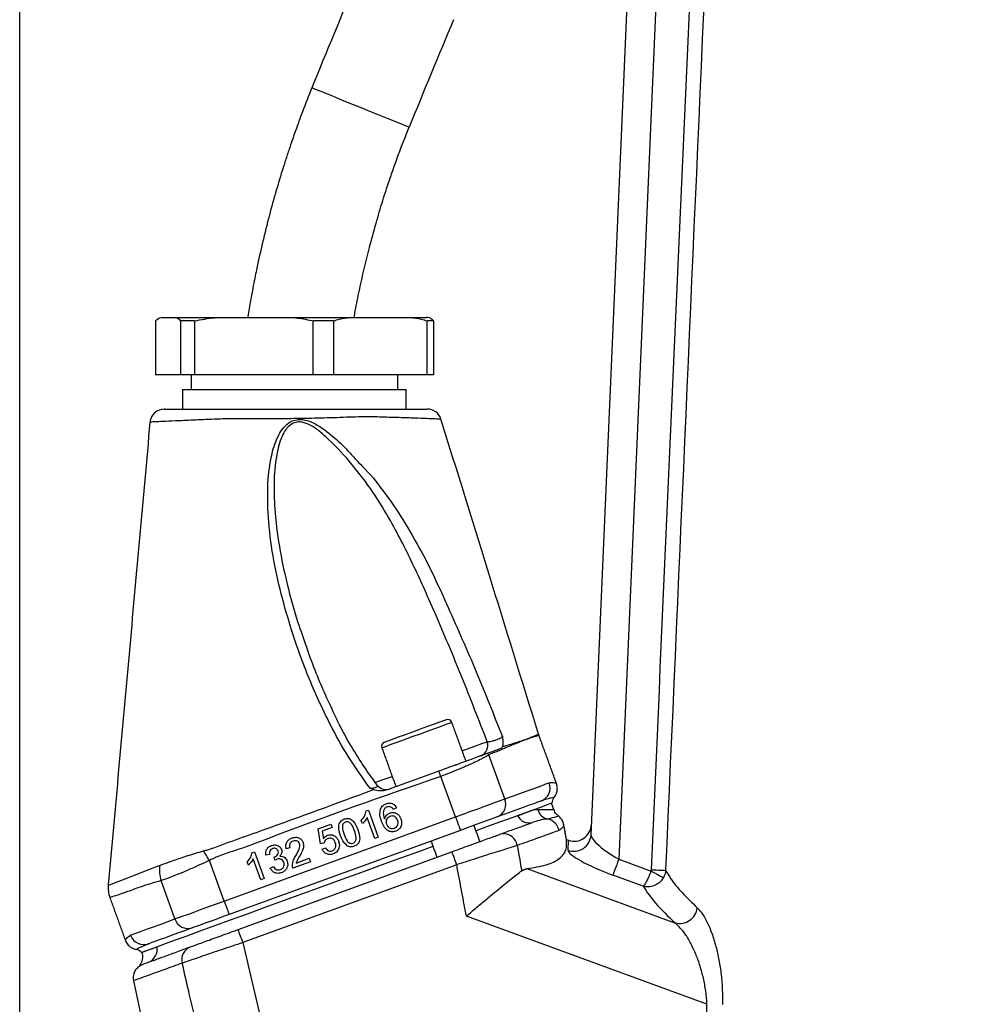
# Model space of a CAD drawing. Extents: x 0 to 11300, y 0 to 7425.
# Drawn here: x 7976 to 8142, y 2796 to 2967 of the extents above; entities that cross this region are included whole.
import ezdxf

# ---------------------------------------------------------------- set-up
doc = ezdxf.new("R2010")
doc.units = 0
doc.header["$LTSCALE"] = 5
doc.layers.get('0').update_dxf_attribs({"linetype": 'CONTINUOUS'})
doc.layers.get('DEFPOINTS').update_dxf_attribs({"linetype": 'CONTINUOUS'})
doc.styles.add('ISO', font='GENISO.SHX')
doc.dimstyles.new('GEN-ISO', dxfattribs={"dimtxt": 50, "dimasz": 50, "dimexe": 40, "dimexo": 1, "dimgap": 30, "dimtad": 0, "dimtih": 1, "dimtoh": 1, "dimdec": 1, "dimtxsty": 'ISO', "dimcen": 2, "dimclrd": 256, "dimclre": 256, "dimclrt": 2, "dimazin": 3, "dimtp": 0.1, "dimtm": 0.1, "dimtfac": 0.05, "dimtdec": 1, "dimtix": 1, "dimtmove": 0, "dimatfit": 3, "dimtolj": 1})

# ---------------------------------------------------------------- blocks, each defined once
blk = doc.blocks.new('*D71')
at = {"color": 3}
for p, q in [((7976.33, 2653.99), (7976.33, 3663.66)), ((8206.33, 3293.43), (8206.33, 3663.66)), ((8171.33, 3638.66), (8011.33, 3638.66))]:
    blk.add_line(p, q, dxfattribs=at)
for points in [[(8011.33, 3644.49), (8011.33, 3632.83), (7976.33, 3638.66)], [(8171.33, 3632.83), (8171.33, 3644.49), (8206.33, 3638.66)]]:
    blk.add_solid(points, dxfattribs=at)
at = {"layer": 'DEFPOINTS', "color": 0}
for p in [(7976.33, 3638.66), (8206.33, 3292.43), (7976.33, 2652.99)]:
    blk.add_point(p, dxfattribs=at)
at = {"color": 2, "insert": (8091.33, 3693.66), "char_height": 50, "attachment_point": 5, "style": 'ISO'}
blk.add_mtext('\\A1;9.1', dxfattribs=at)

msp = doc.modelspace()

# ---------------------------------------------------------------- linework, layer by layer
at = {"color": 7, "linetype": 'CONTINUOUS'}
for p, q in [((8075.96, 2825.13), (8088.23, 3106.1)), ((8093.23, 3105.99), (8080.78, 2820.92)), ((8000.01, 2914.79), (8000.01, 2905.42)), ((8001.25, 2915.42), (8003.19, 2915.42)), ((8003.19, 2915.42), (8012.66, 2915.42)), ((8006.84, 2914.79), (8004.43, 2914.79)), ((8004.43, 2905.42), (8004.43, 2914.79)), ((8006.84, 2914.79), (8006.84, 2905.42)), ((8012.66, 2915.42), (8021.71, 2915.42)), ((8021.71, 2915.42), (8035.66, 2915.42)), ((8031.08, 2914.79), (8027.53, 2914.79)), ((8027.53, 2905.42), (8027.53, 2914.79)), ((8031.08, 2914.79), (8031.08, 2905.42)), ((8035.66, 2915.42), (8042.78, 2915.42)), ((8042.78, 2915.42), (8047.25, 2915.42)), ((8048.49, 2914.79), (8047.36, 2914.79)), ((8047.36, 2905.42), (8047.36, 2914.79)), ((8048.49, 2914.79), (8048.49, 2905.42)), ((8004.43, 2905.42), (8000.01, 2905.42)), ((8006.84, 2905.42), (8004.43, 2905.42)), ((8027.53, 2905.42), (8006.84, 2905.42)), ((8031.08, 2905.42), (8027.53, 2905.42)), ((8047.36, 2905.42), (8031.08, 2905.42)), ((8048.49, 2905.42), (8047.36, 2905.42)), ((8004.75, 2902.82), (8043.75, 2902.82)), ((8060.91, 2831.42), (8058.11, 2839.1)), ((8052.33, 2828.3), (8049.76, 2835.35)), ((8036.76, 2829.33), (8037.15, 2829.47)), ((8037.15, 2829.47), (8038.86, 2824.77)), ((8042.04, 2829.89), (8041.46, 2829.61)), ((8011.99, 2813.62), (8052.33, 2828.3)), ((8028.38, 2826.21), (8030.6, 2827.02)), ((8030.6, 2827.02), (8030.82, 2826.42)), ((8036.09, 2827.12), (8035.89, 2827.68)), ((8038.26, 2824.55), (8036.92, 2828.21)), ((8053.19, 2825.95), (8012.85, 2811.27)), ((8028.77, 2823.62), (8028.38, 2826.21)), ((8030.82, 2826.42), (8029.09, 2825.78)), ((8029.09, 2825.78), (8029.29, 2824.48)), ((8029.4, 2823.78), (8028.77, 2823.62)), ((8038.86, 2824.77), (8038.26, 2824.55)), ((8071.68, 2824.37), (8072.03, 2824.24)), ((8071.95, 2822.49), (8072.03, 2824.24)), ((8014.4, 2808.64), (8051.68, 2822.21)), ((8016.88, 2822.09), (8017.27, 2822.23)), ((8017.27, 2822.23), (8018.98, 2817.53)), ((8019.9, 2821.76), (8019.28, 2821.6)), ((8023.44, 2822.91), (8022.81, 2822.75)), ((8029.06, 2822.64), (8029.64, 2822.92)), ((8011.99, 2813.62), (8009.41, 2820.71)), ((8052.54, 2819.95), (8015.26, 2806.38)), ((8016.21, 2819.89), (8016.01, 2820.44)), ((8018.38, 2817.32), (8017.05, 2820.98)), ((8020.81, 2820.73), (8020.68, 2821.29)), ((8027.05, 2820.47), (8023.98, 2819.35)), ((8024.53, 2820.24), (8026.83, 2821.07)), ((8026.83, 2821.07), (8027.05, 2820.47)), ((8080.78, 2820.92), (8086.43, 2818.86)), ((8020.03, 2819.35), (8020.61, 2819.63)), ((8064.76, 2819.28), (8090.66, 2809.79)), ((8085.05, 2816.22), (8079.77, 2818.14)), ((8003.41, 2810.49), (8000.98, 2817.18)), ((8018.98, 2817.53), (8018.38, 2817.32)), ((8096.17, 2795.61), (8054.22, 2810.98))]:
    msp.add_line(p, q, dxfattribs=at)
for points in [[(8044.23, 2948.57), (8044.23, 2948.57), (8044.07, 2948.64), (8043.59, 2948.84), (8042.8, 2949.15), (8041.75, 2949.58), (8040.46, 2950.1), (8039, 2950.69), (8037.41, 2951.34), (8035.75, 2952.01), (8034.1, 2952.68), (8032.51, 2953.32), (8031.04, 2953.92), (8029.76, 2954.44), (8028.7, 2954.86), (8027.92, 2955.18), (8027.43, 2955.38), (8027.27, 2955.44)], [(8051.69, 2844.77), (8051.67, 2844.77), (8051.39, 2844.66), (8050.8, 2844.45), (8049.92, 2844.13), (8048.81, 2843.73), (8047.53, 2843.26), (8046.14, 2842.75), (8044.73, 2842.24), (8043.35, 2841.74), (8042.1, 2841.28), (8041.04, 2840.9), (8040.22, 2840.6), (8039.69, 2840.41), (8039.48, 2840.33), (8039.48, 2840.33)], [(8039.96, 2841.35), (8040.11, 2841.41), (8040.58, 2841.58), (8041.36, 2841.86), (8042.38, 2842.24), (8043.59, 2842.68), (8044.9, 2843.15), (8046.25, 2843.64), (8047.53, 2844.11), (8048.67, 2844.53), (8049.6, 2844.86), (8050.27, 2845.11), (8050.62, 2845.23), (8050.67, 2845.25)], [(8053.5, 2839.82), (8054.23, 2840.09), (8055.71, 2840.63), (8056.93, 2841.07), (8057.86, 2841.41)], [(8052.3, 2837.27), (8052.42, 2837.36), (8052.56, 2837.43)], [(8038.22, 2834.26), (8038.24, 2834.27), (8039.55, 2834.75), (8041.11, 2835.31), (8041.28, 2835.38)], [(8049.76, 2835.35), (8049.72, 2835.47), (8049.68, 2835.59), (8049.64, 2835.71), (8049.6, 2835.82), (8049.56, 2835.94), (8049.51, 2836.06), (8049.47, 2836.17), (8049.43, 2836.29)], [(8060.91, 2831.42), (8062.27, 2831.92), (8063.53, 2832.37), (8064.67, 2832.79), (8065.7, 2833.16), (8066.61, 2833.5), (8067.41, 2833.79), (8068.09, 2834.04), (8068.66, 2834.24)], [(8052.33, 2828.3), (8053.68, 2828.79), (8055, 2829.27), (8056.26, 2829.73), (8057.44, 2830.16), (8058.52, 2830.55), (8059.47, 2830.9), (8060.27, 2831.19), (8060.91, 2831.42)], [(8069.15, 2830.69), (8069.11, 2830.68), (8068.77, 2830.56), (8068.11, 2830.32), (8067.12, 2829.96), (8065.81, 2829.48), (8064.21, 2828.9), (8062.31, 2828.21), (8060.15, 2827.42), (8057.73, 2826.54), (8055.91, 2825.88)], [(8067.19, 2831.05), (8066.64, 2830.85), (8065.97, 2830.6), (8065.19, 2830.32), (8064.3, 2829.99), (8063.29, 2829.63), (8062.18, 2829.22), (8060.95, 2828.78), (8059.62, 2828.29)], [(8052.33, 2828.3), (8052.5, 2827.84), (8052.66, 2827.4), (8052.81, 2826.99), (8052.94, 2826.64), (8053.04, 2826.35), (8053.12, 2826.13), (8053.17, 2826), (8053.19, 2825.95)], [(8059.62, 2828.29), (8059.14, 2828.12), (8058.54, 2827.9), (8057.83, 2827.64), (8057.02, 2827.35), (8056.13, 2827.02), (8055.19, 2826.68), (8054.2, 2826.32), (8053.19, 2825.95)], [(8048.39, 2823.14), (8046.05, 2822.29), (8042.76, 2821.09), (8039.38, 2819.86), (8035.95, 2818.61), (8032.49, 2817.35), (8029.04, 2816.1), (8025.64, 2814.86), (8022.3, 2813.64), (8019.07, 2812.47), (8015.97, 2811.34), (8013.03, 2810.27), (8010.28, 2809.27), (8007.75, 2808.35), (8005.45, 2807.51), (8003.42, 2806.77), (8001.67, 2806.13), (8000.21, 2805.6), (7999.06, 2805.19), (7998.24, 2804.89), (7997.74, 2804.7), (7997.57, 2804.64)], [(8009.41, 2820.71), (8009.28, 2820.92), (8009.15, 2821.13), (8009.02, 2821.35), (8008.89, 2821.56), (8008.76, 2821.77), (8008.63, 2821.97), (8008.51, 2822.18), (8008.39, 2822.37)], [(8080.78, 2820.92), (8080.6, 2820.43), (8080.43, 2819.95), (8080.27, 2819.51), (8080.12, 2819.1), (8080, 2818.76), (8079.89, 2818.48), (8079.82, 2818.27), (8079.77, 2818.14)], [(7991.86, 2816.41), (7991.87, 2816.41), (7992.57, 2816.69), (7993.94, 2817.22), (7996.05, 2818.03), (7998.84, 2819.1), (8000.67, 2819.8), (8000.67, 2819.8), (8000.67, 2819.8)], [(8086.43, 2818.86), (8086.8, 2818.66), (8087.16, 2818.47), (8087.5, 2818.29), (8087.81, 2818.13), (8088.08, 2817.98), (8088.3, 2817.86), (8088.47, 2817.77), (8088.58, 2817.71)], [(8086.49, 2819.08), (8086.94, 2819.06), (8087.36, 2819.04), (8087.77, 2819.02), (8088.13, 2819), (8088.44, 2818.99), (8088.68, 2818.98), (8088.86, 2818.97), (8088.96, 2818.97)], [(8003.41, 2810.49), (8004.05, 2810.73), (8004.85, 2811.02), (8005.8, 2811.36), (8006.88, 2811.76), (8008.06, 2812.19), (8009.33, 2812.65), (8010.64, 2813.13), (8011.99, 2813.62)], [(8011.99, 2813.62), (8012.16, 2813.16), (8012.32, 2812.72), (8012.47, 2812.31), (8012.6, 2811.96), (8012.7, 2811.66), (8012.78, 2811.45), (8012.83, 2811.31), (8012.85, 2811.27)], [(8012.85, 2811.27), (8011.84, 2810.9), (8010.85, 2810.54), (8009.9, 2810.19), (8009.01, 2809.87), (8008.2, 2809.58), (8007.49, 2809.32), (8006.89, 2809.1), (8006.41, 2808.93)], [(7995.66, 2807.67), (7996.23, 2807.88), (7996.91, 2808.13), (7997.71, 2808.42), (7998.63, 2808.75), (7999.65, 2809.13), (8000.8, 2809.54), (8002.05, 2810), (8003.41, 2810.49)], [(8006.41, 2808.93), (8005.08, 2808.44), (8003.86, 2808), (8002.74, 2807.59), (8001.74, 2807.22), (8000.84, 2806.9), (8000.06, 2806.61), (7999.39, 2806.37), (7998.84, 2806.17)]]:
    msp.add_lwpolyline(points, dxfattribs=at)
for centre, radius, start, end in [((9368.2, 2412.42), 1446.7, 157.13947, 157.95397), ((9368.2, 2412.42), 1428.4, 157.13947, 157.95397), ((8001.54, 2896.92), 2.5, 89.9998, 174.3963), ((8047.41, 2896.92), 2.5, 17.6892, 90.0009), ((8050.94, 2844.5), 0.8, 20, 110), ((8071.58, 2844.22), 5, 197.2252, 199.985), ((8040.23, 2840.6), 0.8, 110, 200), ((8056.05, 2840.74), 1.92, 292.277, 20.305), ((8053.24, 2836.88), 5.36, 24.5717, 28.0658), ((8040.27, 2835.08), 2, 217.7951, 289.9992), ((8066.33, 2833.38), 2.49, 290.3109, 20.3077), ((8058.69, 2830.5), 2.4, 292.7255, 22.4878), ((8070.65, 2830.71), 1.5, 141.0261, 180.5288), ((8065.16, 2829.47), 2.22, 205.5294, 285.6399), ((8068.96, 2830.22), 2.37, 195.8897, 256.3919), ((8067.9, 2825.46), 2.51, 10.6289, 78.5872), ((8060.69, 2822.9), 2.44, 9.6838, 107.0234), ((8072.97, 2825.3), 2.99, 250.0319, 356.8249), ((8005.28, 2803.38), 50.08, 19.3233, 22.0905), ((8006.11, 2818.95), 5.42, 170.5326, 199.0006), ((7996.75, 2815.93), 5, 174.5075, 200.1513), ((8091.37, 2812.86), 3.15, 256.9139, 352.3544), ((8005.7, 2811.22), 2.4, 197.5121, 287.2745), ((7968.01, 2789.81), 50.07, 19.3232, 22.0906), ((7998, 2808.51), 2.49, 199.6928, 289.6891), ((7996.41, 2803.69), 1.5, 39.4712, 79.0535), ((7997.95, 2805.17), 2.37, 291.7309, 11.1163), ((8006.96, 2803.41), 2.37, 112.177, 195.1966), ((7998.63, 2800.24), 2.5, 131.3149, 191.6857)]:
    msp.add_arc(centre, radius, start, end, dxfattribs=at)
for centre, major_axis, ratio, start_param, end_param in [((8073.04, 2827.11), (-0.13, -3.05), 0.983335, 5.982539, 7.853982), ((8080.85, 2822.39), (4.84, -2.9), 0.232325, 3.266786, 4.837583), ((8079.84, 2819.62), (7.87, -2.95), 0.167681, 3.1961, 4.766896), ((8207.28, 2774.92), (123.18, -46.27), 0.165058, 3.341754, 3.536729)]:
    msp.add_ellipse(centre, major_axis=major_axis, ratio=ratio, start_param=start_param, end_param=end_param, dxfattribs=at)
for points, knots in [([(8086.49, 2819.08), (8090.17, 2902.42), (8093.93, 2987.45), (8097.69, 3072.49), (8097.76, 3074.18)], [0, 0, 0, 0, 0.980076, 1, 1, 1, 1]), ([(8100.16, 3072.54), (8100.1, 3071.19), (8099.75, 3063.18), (8098.21, 3028.53), (8094.54, 2945.36), (8091.16, 2868.84), (8088.96, 2818.97)], [0, 0, 0, 0, 0.015956, 0.094753, 0.409938, 1, 1, 1, 1]), ([(8027.27, 2955.44), (8026.72, 2954.05), (8025.73, 2951.57), (8024.52, 2948.26), (8023.63, 2945.68), (8022.91, 2943.53), (8021.61, 2939.46), (8020.15, 2934.45), (8018.69, 2928.6), (8017.9, 2925.06), (8017.38, 2922.53), (8017.03, 2920.76), (8016.61, 2918.5), (8016.29, 2916.67), (8016.12, 2915.58), (8016.1, 2915.42)], [0, 0, 0, 0, 0.107789, 0.192232, 0.254301, 0.30433, 0.355461, 0.562206, 0.679957, 0.790107, 0.82369, 0.865716, 0.920545, 0.988588, 1, 1, 1, 1]), ([(8034.64, 2915.42), (8034.71, 2915.81), (8034.88, 2916.78), (8035.19, 2918.35), (8035.96, 2922.04), (8037.03, 2926.55), (8038.43, 2931.73), (8039.41, 2935.05), (8040.29, 2937.83), (8041.04, 2940.09), (8041.95, 2942.66), (8042.99, 2945.46), (8043.8, 2947.48), (8044.23, 2948.57)], [0, 0, 0, 0, 0.03388, 0.085648, 0.139104, 0.360735, 0.487519, 0.605168, 0.660651, 0.740937, 0.811746, 0.897458, 1, 1, 1, 1]), ([(8000.01, 2914.79), (8000.26, 2915.03), (8000.67, 2915.43), (8001.09, 2915.42), (8001.25, 2915.42)], [0, 0, 0, 0, 0.605803, 1, 1, 1, 1]), ([(8003.19, 2915.42), (8003.41, 2915.42), (8003.82, 2915.43), (8004.23, 2915), (8004.43, 2914.79)], [0, 0, 0, 0, 0.525473, 1, 1, 1, 1]), ([(8006.84, 2914.79), (8008, 2915.03), (8009.93, 2915.43), (8011.88, 2915.42), (8012.66, 2915.42)], [0, 0, 0, 0, 0.6058023, 1, 1, 1, 1]), ([(8021.71, 2915.42), (8022.74, 2915.42), (8024.7, 2915.43), (8026.62, 2915), (8027.53, 2914.79)], [0, 0, 0, 0, 0.525474, 1, 1, 1, 1]), ([(8031.08, 2914.79), (8031.43, 2914.91), (8032.34, 2915.23), (8033.88, 2915.4), (8035.06, 2915.41), (8035.66, 2915.42)], [0, 0, 0, 0, 0.232038, 0.614293, 1, 1, 1, 1]), ([(8042.78, 2915.42), (8043.33, 2915.41), (8044.52, 2915.4), (8046.06, 2915.24), (8047.01, 2914.91), (8047.36, 2914.79)], [0, 0, 0, 0, 0.361053, 0.770357, 1, 1, 1, 1]), ([(8048.49, 2914.79), (8048.25, 2915.03), (8047.84, 2915.43), (8047.42, 2915.42), (8047.25, 2915.42)], [0, 0, 0, 0, 0.605803, 1, 1, 1, 1]), ([(8001.62, 2899.42), (8001.61, 2899.42), (8001.55, 2899.42), (8002.19, 2899.42), (8003.48, 2899.42), (8005.49, 2899.42), (8008.19, 2899.42), (8011.22, 2899.42), (8014.28, 2899.42), (8017.24, 2899.42), (8020.54, 2899.42), (8024.13, 2899.42), (8028.06, 2899.42), (8032.04, 2899.42), (8035.75, 2899.42), (8038.9, 2899.42), (8041.58, 2899.42), (8043.83, 2899.42), (8045.63, 2899.42), (8046.82, 2899.42), (8047.42, 2899.42), (8047.35, 2899.42), (8047.33, 2899.42)], [0, 0, 0, 0, 0.0267164, 0.081861, 0.137078, 0.1922923, 0.2524207, 0.3125445, 0.3556527, 0.3991916, 0.4427765, 0.4951762, 0.5475776, 0.6049901, 0.662243, 0.712918, 0.7636376, 0.8156067, 0.8675787, 0.9223843, 0.9771923, 1, 1, 1, 1]), ([(7999.05, 2897.16), (7997.83, 2883.68), (7995.41, 2856.76), (7992.98, 2829.85), (7991.77, 2816.42)], [0, 0, 0, 0, 0.5010412, 1, 1, 1, 1]), ([(8049.7, 2897.67), (8049.73, 2897.66), (8049.81, 2897.66), (8049.16, 2897.69), (8047.83, 2897.74), (8045.82, 2897.82), (8043.33, 2897.91), (8040.35, 2897.99), (8036.87, 2898.13), (8032.79, 2897.96), (8028.45, 2897.82), (8024.11, 2897.75), (8020.17, 2897.72), (8016.53, 2897.72), (8013.25, 2897.77), (8009.85, 2897.63), (8006.45, 2897.49), (8003.46, 2897.35), (8001.21, 2897.25), (7999.78, 2897.18), (7999.07, 2897.15), (7999.13, 2897.15), (7999.15, 2897.15)], [0, 0, 0, 0, 0.023273, 0.077123, 0.132533, 0.183636, 0.236099, 0.286045, 0.337283, 0.393676, 0.452102, 0.503496, 0.556216, 0.599431, 0.643442, 0.687217, 0.74634, 0.807656, 0.862157, 0.918294, 0.972732, 1, 1, 1, 1]), ([(8037.43, 2833.3), (8036.14, 2835.09), (8033.55, 2838.67), (8029.98, 2845.24), (8026.51, 2852.81), (8023.71, 2860.71), (8021.65, 2868), (8020.28, 2874.64), (8019.6, 2880.84), (8019.51, 2886.53), (8020.07, 2891.1), (8021.12, 2894.39), (8022.33, 2896.28), (8023.41, 2897.22), (8024.6, 2897.63), (8025.87, 2897.63), (8027.44, 2897.13), (8029.17, 2896.1), (8031.28, 2894.4), (8033.64, 2892.2), (8035.23, 2890.28), (8036.12, 2889.41), (8036.12, 2889.41)], [0, 0, 0, 0, 0.079464, 0.159002, 0.268914, 0.378843, 0.460258, 0.541737, 0.623019, 0.6842, 0.745179, 0.786465, 0.804255, 0.82257, 0.834424, 0.846278, 0.864723, 0.889479, 0.914359, 0.957158, 0.999999, 1, 1, 1, 1]), ([(8057.86, 2841.41), (8056.4, 2845.17), (8053.49, 2852.69), (8049.21, 2862.87), (8045.15, 2871.98), (8041.59, 2879.09), (8037.97, 2885), (8034.41, 2889.76), (8031.23, 2893.2), (8028.75, 2895.5), (8027.2, 2896.58), (8025.8, 2897.16), (8024.68, 2897.21), (8023.72, 2896.87), (8023.13, 2896.34), (8022.55, 2895.59), (8021.74, 2894.09), (8020.94, 2890.87), (8020.58, 2886.38), (8020.85, 2880.76), (8021.65, 2874.63), (8023.15, 2868.04), (8024.35, 2863.54), (8025.16, 2861.29), (8025.21, 2861.15)], [0, 0, 0, 0, 0.114161, 0.228314, 0.312859, 0.397343, 0.453986, 0.510727, 0.56727, 0.586951, 0.606531, 0.620356, 0.628897, 0.637344, 0.648521, 0.650837, 0.664472, 0.697163, 0.746585, 0.796142, 0.862635, 0.929265, 0.995849, 1, 1, 1, 1]), ([(8066.81, 2842.74), (8063.93, 2852.03), (8058.26, 2870.34), (8052.59, 2888.66), (8049.79, 2897.69)], [0, 0, 0, 0, 0.506857, 1, 1, 1, 1]), ([(8036.12, 2889.41), (8036.12, 2889.41), (8037.42, 2888.16), (8039.63, 2885.31), (8043.02, 2880.59), (8044.94, 2877.05), (8046.04, 2875.13), (8046.04, 2875.13)], [0, 0, 0, 0, 0.000004, 0.310687, 0.621461, 0.999997, 1, 1, 1, 1]), ([(8046.04, 2875.13), (8046.04, 2875.13), (8047.92, 2871.79), (8051.15, 2864.6), (8056, 2853.65), (8059, 2846.08), (8060.51, 2842.3)], [0, 0, 0, 0, 0.000002, 0.320113, 0.659915, 1, 1, 1, 1]), ([(8025.21, 2861.15), (8026.15, 2858.39), (8027.98, 2852.98), (8030.43, 2847.8), (8031.64, 2845.26)], [0, 0, 0, 0, 0.5094506, 1, 1, 1, 1]), ([(8038.68, 2833.85), (8037.98, 2834.8), (8036.49, 2836.8), (8034.37, 2840.22), (8032.71, 2843.11), (8031.83, 2844.93), (8031.62, 2845.37)], [0, 0, 0, 0, 0.261556, 0.553516, 0.891051, 1, 1, 1, 1]), ([(8057.86, 2841.41), (8057.9, 2841.41), (8058.03, 2841.4), (8058.35, 2841.44), (8058.75, 2841.53), (8059.17, 2841.66), (8059.59, 2841.8), (8060.02, 2841.99), (8060.35, 2842.16), (8060.45, 2842.26), (8060.51, 2842.3)], [0, 0, 0, 0, 0.083403, 0.228295, 0.369927, 0.45745, 0.594071, 0.731097, 0.869902, 1, 1, 1, 1]), ([(8060.51, 2842.3), (8060.51, 2842.3), (8060.55, 2841.93), (8060.64, 2841.23), (8060.55, 2840.75), (8060.51, 2840.53)], [0, 0, 0, 0, 0.003301, 0.537301, 1, 1, 1, 1]), ([(8064.64, 2841.83), (8064.64, 2841.83), (8064.64, 2841.83), (8064.88, 2841.91), (8065.18, 2842.08), (8066.03, 2842.41), (8066.65, 2842.68), (8066.75, 2842.72), (8066.81, 2842.74)], [0, 0, 0, 0, 0.0000027, 0.0024115, 0.1115886, 0.3299547, 0.6641571, 1, 1, 1, 1]), ([(8066.88, 2842.51), (8066.84, 2842.5), (8066.74, 2842.47), (8066.04, 2842.25), (8065.28, 2842.02), (8064.81, 2841.86), (8064.65, 2841.81)], [0, 0, 0, 0, 0.3342218, 0.6700857, 0.8884361, 1, 1, 1, 1]), ([(8064.35, 2841.72), (8064.28, 2841.69), (8063.58, 2841.37), (8061.99, 2840.74), (8059.86, 2839.81), (8058.49, 2839.29), (8058.17, 2839.13), (8058.11, 2839.1)], [0, 0, 0, 0, 0.0486086, 0.4811551, 0.8746338, 0.9801059, 1, 1, 1, 1]), ([(8060.51, 2840.53), (8060.46, 2840.43), (8060.39, 2840.29), (8060.28, 2840.24), (8060.25, 2840.23)], [0, 0, 0, 0, 0.752929, 1, 1, 1, 1]), ([(8060.51, 2840.53), (8060.92, 2840.66), (8062.07, 2841.02), (8063.23, 2841.38), (8064.03, 2841.63), (8064.27, 2841.71), (8064.34, 2841.73)], [0, 0, 0, 0, 0.269773, 0.754886, 0.92626, 1, 1, 1, 1]), ([(8064.34, 2841.73), (8064.34, 2841.73), (8064.35, 2841.73), (8064.35, 2841.72), (8064.35, 2841.72)], [0, 0, 0, 0, 0.499827, 1, 1, 1, 1]), ([(8064.35, 2841.72), (8064.44, 2841.75), (8064.54, 2841.79), (8064.63, 2841.82), (8064.64, 2841.83)], [0, 0, 0, 0, 0.880657, 1, 1, 1, 1]), ([(8057.97, 2839.4), (8057.44, 2839.2), (8056.38, 2838.82), (8053.76, 2837.86), (8051.32, 2836.98), (8049.85, 2836.44), (8049.43, 2836.29)], [0, 0, 0, 0, 0.292589, 0.585639, 0.881225, 1, 1, 1, 1]), ([(8058.11, 2839.1), (8057.9, 2838.97), (8057.26, 2838.57), (8055.53, 2837.72), (8052.83, 2836.55), (8050.79, 2835.75), (8049.76, 2835.35)], [0, 0, 0, 0, 0.140445, 0.430263, 0.714417, 1, 1, 1, 1]), ([(8060.25, 2840.23), (8059.99, 2840.13), (8059.28, 2839.87), (8058.48, 2839.58), (8057.97, 2839.4)], [0, 0, 0, 0, 0.36373, 1, 1, 1, 1]), ([(8049.76, 2835.35), (8039.6, 2831.83), (8027.76, 2827.73), (8015.26, 2822.79), (8011.83, 2821.84), (8010.21, 2821.08), (8009.41, 2820.71)], [0, 0, 0, 0, 0.751586, 0.875715, 0.938134, 1, 1, 1, 1]), ([(8049.43, 2836.29), (8047.71, 2835.66), (8044.72, 2834.57), (8041.73, 2833.49), (8040.45, 2833.02)], [0, 0, 0, 0, 0.573756, 1, 1, 1, 1]), ([(8037.43, 2833.3), (8037.46, 2833.3), (8037.62, 2833.3), (8037.85, 2833.32), (8038.15, 2833.37), (8038.35, 2833.42), (8038.54, 2833.49), (8038.64, 2833.55), (8038.71, 2833.62), (8038.76, 2833.72), (8038.72, 2833.8), (8038.68, 2833.85)], [0, 0, 0, 0, 0.029302, 0.206706, 0.275405, 0.42448, 0.477932, 0.620859, 0.670319, 0.755717, 1, 1, 1, 1]), ([(8068.66, 2834.24), (8068.91, 2834.29), (8069.41, 2834.38), (8069.88, 2834.15), (8069.88, 2834.16), (8069.89, 2834.16)], [0, 0, 0, 0, 0.368409, 0.736958, 1, 1, 1, 1]), ([(8069.47, 2831.66), (8069.49, 2831.67), (8069.72, 2831.87), (8069.96, 2832.41), (8070.11, 2833.14), (8070.07, 2833.74), (8069.95, 2834.06), (8069.9, 2834.17)], [0, 0, 0, 0, 0.023293, 0.339504, 0.626191, 0.86475, 1, 1, 1, 1]), ([(8009.15, 2822.54), (8009.15, 2822.54), (8012.36, 2823.74), (8022.02, 2827.14), (8031.63, 2830.69), (8038.03, 2833.05)], [0, 0, 0, 0, 0.000002, 0.33424, 1, 1, 1, 1]), ([(8038.03, 2833.05), (8037.83, 2833.13), (8037.63, 2833.21), (8037.44, 2833.29), (8037.43, 2833.3)], [0, 0, 0, 0, 0.98651, 1, 1, 1, 1]), ([(8040.45, 2833.02), (8040.15, 2832.94), (8039.43, 2832.76), (8038.59, 2832.88), (8038.11, 2833.03), (8038.03, 2833.05)], [0, 0, 0, 0, 0.374644, 0.89716, 1, 1, 1, 1]), ([(8039.24, 2829.62), (8039.37, 2829.87), (8039.6, 2830.31), (8040.05, 2830.51), (8040.25, 2830.6)], [0, 0, 0, 0, 0.5583849, 1, 1, 1, 1]), ([(8040.25, 2830.6), (8040.44, 2830.65), (8040.83, 2830.76), (8041.39, 2830.61), (8041.8, 2830.29), (8041.96, 2830.02), (8042.04, 2829.89)], [0, 0, 0, 0, 0.280047, 0.559188, 0.779375, 1, 1, 1, 1]), ([(8069.46, 2831.67), (8069.46, 2831.67), (8069.45, 2831.67), (8069.04, 2831.59), (8068.34, 2831.43), (8067.63, 2831.19), (8067.28, 2831.08)], [0, 0, 0, 0, 0.19395, 0.465917, 0.745411, 1, 1, 1, 1]), ([(8035.89, 2827.68), (8036.12, 2827.95), (8036.54, 2828.44), (8036.69, 2829.06), (8036.76, 2829.33)], [0, 0, 0, 0, 0.5604326, 1, 1, 1, 1]), ([(8039.44, 2827.47), (8039.31, 2827.87), (8039.06, 2828.57), (8039.19, 2829.3), (8039.24, 2829.62)], [0, 0, 0, 0, 0.561396, 1, 1, 1, 1]), ([(8039.95, 2829.71), (8039.87, 2829.56), (8039.73, 2829.25), (8039.73, 2828.62), (8039.87, 2828.2), (8039.95, 2827.95)], [0, 0, 0, 0, 0.279381, 0.559194, 1, 1, 1, 1]), ([(8040.41, 2830.04), (8040.31, 2830), (8040.13, 2829.92), (8040, 2829.78), (8039.95, 2829.71)], [0, 0, 0, 0, 0.559718, 1, 1, 1, 1]), ([(8039.95, 2827.95), (8040.06, 2828.2), (8040.24, 2828.67), (8040.68, 2828.88), (8040.87, 2828.98)], [0, 0, 0, 0, 0.558596, 1, 1, 1, 1]), ([(8041.07, 2830.01), (8040.95, 2830.05), (8040.73, 2830.13), (8040.51, 2830.07), (8040.41, 2830.04)], [0, 0, 0, 0, 0.558992, 1, 1, 1, 1]), ([(8040.87, 2828.98), (8041.1, 2829.03), (8041.55, 2829.13), (8042.16, 2828.87), (8042.6, 2828.46), (8042.74, 2828.13), (8042.81, 2827.96)], [0, 0, 0, 0, 0.279137, 0.558795, 0.779164, 1, 1, 1, 1]), ([(8042.22, 2827.72), (8042.15, 2827.87), (8042.03, 2828.15), (8041.66, 2828.42), (8041.25, 2828.48), (8041.02, 2828.41), (8040.9, 2828.38)], [0, 0, 0, 0, 0.280433, 0.559351, 0.779341, 1, 1, 1, 1]), ([(8041.46, 2829.61), (8041.4, 2829.69), (8041.3, 2829.85), (8041.14, 2829.96), (8041.07, 2830.01)], [0, 0, 0, 0, 0.560479, 1, 1, 1, 1]), ([(8063.15, 2828.51), (8063.97, 2828.81), (8065.03, 2829.2), (8065.87, 2829.5), (8066.06, 2829.57)], [0, 0, 0, 0, 0.764357, 1, 1, 1, 1]), ([(8066.68, 2829.57), (8067.39, 2829.57), (8068.83, 2829.57), (8069.56, 2829.59), (8069.41, 2829.59), (8069.38, 2829.59)], [0, 0, 0, 0, 0.45303, 0.921944, 1, 1, 1, 1]), ([(8070.22, 2828.45), (8070.17, 2828.41), (8070.07, 2828.31), (8068.98, 2828.05), (8068.4, 2827.91)], [0, 0, 0, 0, 0.466983, 1, 1, 1, 1]), ([(8070.27, 2828.51), (8070.19, 2828.56), (8069.89, 2828.77), (8069.6, 2829.16), (8069.51, 2829.52), (8069.48, 2829.62)], [0, 0, 0, 0, 0.194011, 0.789546, 1, 1, 1, 1]), ([(8071.18, 2826.95), (8071.15, 2827.08), (8071.08, 2827.44), (8070.79, 2828), (8070.43, 2828.31), (8070.24, 2828.47)], [0, 0, 0, 0, 0.222209, 0.596115, 1, 1, 1, 1]), ([(8032.29, 2825), (8032.11, 2825.55), (8031.89, 2826.24), (8032.03, 2827.08), (8032.23, 2827.47), (8032.54, 2827.76), (8032.8, 2827.88), (8032.93, 2827.93)], [0, 0, 0, 0, 0.499126, 0.624506, 0.749594, 0.874672, 1, 1, 1, 1]), ([(8033.12, 2827.39), (8032.99, 2827.32), (8032.76, 2827.19), (8032.66, 2826.95), (8032.62, 2826.84)], [0, 0, 0, 0, 0.558342, 1, 1, 1, 1]), ([(8032.62, 2826.84), (8032.62, 2826.53), (8032.62, 2825.97), (8032.81, 2825.45), (8032.89, 2825.23)], [0, 0, 0, 0, 0.55806, 1, 1, 1, 1]), ([(8032.93, 2827.93), (8033.07, 2827.97), (8033.34, 2828.05), (8033.77, 2828.03), (8034.17, 2827.87), (8034.8, 2827.29), (8035.08, 2826.63), (8035.3, 2826.1)], [0, 0, 0, 0, 0.125382, 0.250635, 0.3757, 0.501116, 1, 1, 1, 1]), ([(8034.7, 2825.88), (8034.56, 2826.27), (8034.38, 2826.75), (8033.99, 2827.23), (8033.73, 2827.39), (8033.42, 2827.47), (8033.22, 2827.41), (8033.12, 2827.39)], [0, 0, 0, 0, 0.5003525, 0.6255304, 0.7505177, 0.8752558, 1, 1, 1, 1]), ([(8036.92, 2828.21), (8036.79, 2827.99), (8036.56, 2827.59), (8036.24, 2827.27), (8036.09, 2827.12)], [0, 0, 0, 0, 0.5597047, 1, 1, 1, 1]), ([(8041.91, 2825.81), (8041.71, 2825.76), (8041.3, 2825.65), (8040.67, 2825.79), (8039.91, 2826.34), (8039.64, 2827), (8039.44, 2827.47)], [0, 0, 0, 0, 0.186921, 0.37355, 0.560233, 1, 1, 1, 1]), ([(8040.9, 2828.38), (8040.76, 2828.31), (8040.49, 2828.17), (8040.25, 2827.8), (8040.18, 2827.4), (8040.25, 2827.17), (8040.28, 2827.05)], [0, 0, 0, 0, 0.2797275, 0.5592828, 0.7794226, 1, 1, 1, 1]), ([(8040.28, 2827.05), (8040.35, 2826.91), (8040.5, 2826.61), (8040.88, 2826.33), (8041.3, 2826.24), (8041.55, 2826.31), (8041.67, 2826.34)], [0, 0, 0, 0, 0.280045, 0.559768, 0.779752, 1, 1, 1, 1]), ([(8041.67, 2826.34), (8041.81, 2826.41), (8042.1, 2826.55), (8042.3, 2826.96), (8042.33, 2827.37), (8042.25, 2827.6), (8042.22, 2827.72)], [0, 0, 0, 0, 0.279486, 0.558548, 0.778977, 1, 1, 1, 1]), ([(8042.81, 2827.96), (8042.87, 2827.72), (8042.99, 2827.25), (8042.83, 2826.57), (8042.44, 2826.06), (8042.09, 2825.89), (8041.91, 2825.81)], [0, 0, 0, 0, 0.280223, 0.559756, 0.779758, 1, 1, 1, 1]), ([(8059.97, 2825.23), (8060.81, 2825.53), (8062.49, 2826.14), (8064.39, 2826.83), (8065.33, 2827.18), (8065.76, 2827.33)], [0, 0, 0, 0, 0.350966, 0.703533, 1, 1, 1, 1]), ([(8068.4, 2827.91), (8067.93, 2827.87), (8067.15, 2827.78), (8066.15, 2827.46), (8065.76, 2827.33)], [0, 0, 0, 0, 0.606323, 1, 1, 1, 1]), ([(8071.19, 2826.95), (8071.17, 2826.83), (8071.14, 2826.57), (8070.63, 2826.13), (8070.37, 2825.92)], [0, 0, 0, 0, 0.498755, 1, 1, 1, 1]), ([(8029.29, 2824.48), (8029.4, 2824.63), (8029.59, 2824.9), (8029.89, 2825.04), (8030.02, 2825.1)], [0, 0, 0, 0, 0.55994, 1, 1, 1, 1]), ([(8030.02, 2825.1), (8030.24, 2825.15), (8030.69, 2825.25), (8031.3, 2824.99), (8031.73, 2824.57), (8031.88, 2824.24), (8031.95, 2824.08)], [0, 0, 0, 0, 0.279174, 0.558746, 0.779157, 1, 1, 1, 1]), ([(8033.45, 2823.25), (8033.17, 2823.53), (8032.66, 2824.04), (8032.4, 2824.71), (8032.29, 2825)], [0, 0, 0, 0, 0.557974, 1, 1, 1, 1]), ([(8032.89, 2825.23), (8033.04, 2824.84), (8033.22, 2824.37), (8033.6, 2823.88), (8033.87, 2823.73), (8034.17, 2823.64), (8034.37, 2823.69), (8034.47, 2823.72)], [0, 0, 0, 0, 0.500362, 0.625566, 0.750539, 0.875305, 1, 1, 1, 1]), ([(8034.47, 2823.72), (8034.56, 2823.76), (8034.74, 2823.85), (8034.92, 2824.11), (8035.02, 2824.4), (8035.01, 2825.02), (8034.84, 2825.5), (8034.7, 2825.88)], [0, 0, 0, 0, 0.124658, 0.249391, 0.374377, 0.49959, 1, 1, 1, 1]), ([(8035.3, 2826.1), (8035.48, 2825.55), (8035.71, 2824.87), (8035.56, 2824.02), (8035.37, 2823.64), (8035.05, 2823.34), (8034.79, 2823.23), (8034.66, 2823.17)], [0, 0, 0, 0, 0.499116, 0.624469, 0.749558, 0.874662, 1, 1, 1, 1]), ([(8051.68, 2822.21), (8052.72, 2822.59), (8054.78, 2823.34), (8057.51, 2824.33), (8059.18, 2824.94), (8059.8, 2825.16), (8059.97, 2825.23)], [0, 0, 0, 0, 0.294882, 0.589787, 0.883711, 1, 1, 1, 1]), ([(8070.37, 2825.92), (8070.02, 2825.79), (8069.32, 2825.54), (8067.86, 2825.02), (8065.91, 2824.32), (8064.21, 2823.71), (8063.09, 2823.31)], [0, 0, 0, 0, 0.248056, 0.497215, 0.669813, 1, 1, 1, 1]), ([(8019.28, 2821.6), (8019.26, 2821.8), (8019.21, 2822.2), (8019.42, 2822.73), (8019.78, 2823.11), (8020.07, 2823.24), (8020.21, 2823.3)], [0, 0, 0, 0, 0.280254, 0.559524, 0.779594, 1, 1, 1, 1]), ([(8020.21, 2823.3), (8020.4, 2823.35), (8020.79, 2823.45), (8021.35, 2823.33), (8021.77, 2823.02), (8021.91, 2822.74), (8021.98, 2822.6)], [0, 0, 0, 0, 0.280226, 0.559904, 0.780014, 1, 1, 1, 1]), ([(8022.81, 2822.75), (8022.77, 2822.97), (8022.69, 2823.41), (8022.93, 2824.02), (8023.35, 2824.42), (8023.67, 2824.55), (8023.84, 2824.62)], [0, 0, 0, 0, 0.280256, 0.558864, 0.779115, 1, 1, 1, 1]), ([(8024.02, 2824.08), (8023.89, 2824.02), (8023.64, 2823.9), (8023.41, 2823.58), (8023.35, 2823.22), (8023.41, 2823.01), (8023.44, 2822.91)], [0, 0, 0, 0, 0.28043, 0.559459, 0.779356, 1, 1, 1, 1]), ([(8023.84, 2824.62), (8024.05, 2824.68), (8024.47, 2824.8), (8025.07, 2824.66), (8025.53, 2824.32), (8025.68, 2824.01), (8025.75, 2823.85)], [0, 0, 0, 0, 0.280491, 0.559661, 0.779769, 1, 1, 1, 1]), ([(8025.15, 2823.63), (8025.09, 2823.74), (8024.97, 2823.97), (8024.64, 2824.13), (8024.31, 2824.16), (8024.12, 2824.1), (8024.02, 2824.08)], [0, 0, 0, 0, 0.2790696, 0.5585864, 0.7790519, 1, 1, 1, 1]), ([(8024.49, 2821.53), (8024.69, 2821.89), (8024.98, 2822.4), (8025.24, 2823.13), (8025.18, 2823.46), (8025.15, 2823.63)], [0, 0, 0, 0, 0.5613026, 0.7813707, 1, 1, 1, 1]), ([(8025.75, 2823.85), (8025.8, 2823.62), (8025.9, 2823.14), (8025.63, 2822.31), (8025.34, 2821.78), (8025.15, 2821.45)], [0, 0, 0, 0, 0.278755, 0.558832, 1, 1, 1, 1]), ([(8030.05, 2824.5), (8029.96, 2824.46), (8029.78, 2824.38), (8029.53, 2824.15), (8029.45, 2823.92), (8029.4, 2823.78)], [0, 0, 0, 0, 0.280882, 0.561136, 1, 1, 1, 1]), ([(8031.36, 2823.82), (8031.3, 2823.97), (8031.17, 2824.26), (8030.81, 2824.54), (8030.4, 2824.6), (8030.16, 2824.53), (8030.05, 2824.5)], [0, 0, 0, 0, 0.280653, 0.559597, 0.779293, 1, 1, 1, 1]), ([(8030.81, 2822.39), (8030.96, 2822.46), (8031.26, 2822.6), (8031.46, 2823.04), (8031.47, 2823.46), (8031.4, 2823.7), (8031.36, 2823.82)], [0, 0, 0, 0, 0.279514, 0.558287, 0.778902, 1, 1, 1, 1]), ([(8031.95, 2824.08), (8032.01, 2823.85), (8032.13, 2823.44), (8032.03, 2823.03), (8031.99, 2822.85)], [0, 0, 0, 0, 0.559727, 1, 1, 1, 1]), ([(8063.09, 2823.31), (8062.87, 2823.24), (8062.36, 2823.08), (8061.27, 2822.74), (8059.86, 2822.3), (8058.22, 2821.78), (8056.42, 2821.2), (8054.51, 2820.59), (8053.19, 2820.16), (8052.54, 2819.95)], [0, 0, 0, 0, 0.116194, 0.263356, 0.410525, 0.557935, 0.70535, 0.852675, 1, 1, 1, 1]), ([(8063.09, 2823.31), (8063.14, 2823.01), (8063.38, 2821.64), (8063.64, 2820.17), (8063.85, 2819.01), (8063.87, 2818.91)], [0, 0, 0, 0, 0.204281, 0.935802, 1, 1, 1, 1]), ([(8064.76, 2819.28), (8065.96, 2819.47), (8068.37, 2819.84), (8070.54, 2820.96), (8071.78, 2822.43), (8071.71, 2823.72), (8071.68, 2824.37)], [0, 0, 0, 0, 0.252353, 0.508075, 0.752625, 1, 1, 1, 1]), ([(8000.76, 2819.84), (8001.22, 2820.01), (8002.14, 2820.36), (8004.33, 2821.12), (8006.5, 2821.82), (8007.91, 2822.24), (8008.39, 2822.37)], [0, 0, 0, 0, 0.280971, 0.563757, 0.853278, 1, 1, 1, 1]), ([(8008.39, 2822.37), (8008.64, 2822.44), (8008.89, 2822.51), (8009.15, 2822.54), (8009.15, 2822.54)], [0, 0, 0, 0, 0.9999234, 1, 1, 1, 1]), ([(8016.01, 2820.44), (8016.24, 2820.72), (8016.66, 2821.2), (8016.81, 2821.82), (8016.88, 2822.09)], [0, 0, 0, 0, 0.5604326, 1, 1, 1, 1]), ([(8020.43, 2822.77), (8020.32, 2822.72), (8020.11, 2822.62), (8019.91, 2822.33), (8019.86, 2822.03), (8019.89, 2821.85), (8019.9, 2821.76)], [0, 0, 0, 0, 0.279998, 0.559132, 0.77932, 1, 1, 1, 1]), ([(8021.39, 2822.36), (8021.34, 2822.46), (8021.24, 2822.65), (8020.96, 2822.8), (8020.68, 2822.84), (8020.51, 2822.79), (8020.43, 2822.77)], [0, 0, 0, 0, 0.279506, 0.558831, 0.779228, 1, 1, 1, 1]), ([(8020.77, 2821.32), (8020.88, 2821.37), (8021.11, 2821.48), (8021.36, 2821.74), (8021.47, 2822.06), (8021.41, 2822.26), (8021.39, 2822.36)], [0, 0, 0, 0, 0.280646, 0.560978, 0.780045, 1, 1, 1, 1]), ([(8021.98, 2822.6), (8022.01, 2822.48), (8022.07, 2822.25), (8022, 2821.81), (8021.8, 2821.58), (8021.68, 2821.43)], [0, 0, 0, 0, 0.280494, 0.561001, 1, 1, 1, 1]), ([(8031, 2821.84), (8030.79, 2821.78), (8030.37, 2821.67), (8029.76, 2821.84), (8029.31, 2822.19), (8029.15, 2822.49), (8029.06, 2822.64)], [0, 0, 0, 0, 0.28005, 0.559266, 0.77942, 1, 1, 1, 1]), ([(8029.64, 2822.92), (8029.71, 2822.8), (8029.85, 2822.58), (8030.16, 2822.35), (8030.51, 2822.3), (8030.71, 2822.36), (8030.81, 2822.39)], [0, 0, 0, 0, 0.2807124, 0.5599279, 0.7796221, 1, 1, 1, 1]), ([(8031.99, 2822.85), (8031.87, 2822.59), (8031.66, 2822.14), (8031.2, 2821.93), (8031, 2821.84)], [0, 0, 0, 0, 0.5584459, 1, 1, 1, 1]), ([(8034.66, 2823.17), (8034.43, 2823.11), (8034.01, 2823), (8033.62, 2823.17), (8033.45, 2823.25)], [0, 0, 0, 0, 0.559717, 1, 1, 1, 1]), ([(8000.67, 2819.8), (8000.67, 2819.8), (8000.7, 2819.82), (8000.73, 2819.83), (8000.76, 2819.84)], [0, 0, 0, 0, 0.000284, 1, 1, 1, 1]), ([(8009.41, 2820.71), (8008.92, 2820.48), (8007.45, 2819.78), (8005.04, 2818.72), (8002.53, 2817.7), (8001.5, 2817.36), (8000.98, 2817.18)], [0, 0, 0, 0, 0.140755, 0.426902, 0.713283, 1, 1, 1, 1]), ([(8017.05, 2820.98), (8016.92, 2820.75), (8016.68, 2820.36), (8016.36, 2820.03), (8016.21, 2819.89)], [0, 0, 0, 0, 0.559705, 1, 1, 1, 1]), ([(8020.68, 2821.29), (8020.7, 2821.29), (8020.73, 2821.3), (8020.76, 2821.31), (8020.77, 2821.32)], [0, 0, 0, 0, 0.559934, 1, 1, 1, 1]), ([(8021.18, 2820.93), (8021.11, 2820.9), (8020.98, 2820.84), (8020.87, 2820.76), (8020.81, 2820.73)], [0, 0, 0, 0, 0.559769, 1, 1, 1, 1]), ([(8022.38, 2820.38), (8022.32, 2820.5), (8022.2, 2820.75), (8021.85, 2820.96), (8021.5, 2821.02), (8021.29, 2820.96), (8021.18, 2820.93)], [0, 0, 0, 0, 0.2797459, 0.5591677, 0.7794453, 1, 1, 1, 1]), ([(8021.68, 2821.43), (8021.84, 2821.44), (8022.16, 2821.45), (8022.56, 2821.24), (8022.84, 2820.93), (8022.94, 2820.71), (8022.98, 2820.59)], [0, 0, 0, 0, 0.279817, 0.559152, 0.779407, 1, 1, 1, 1]), ([(8021.79, 2819.1), (8021.93, 2819.17), (8022.2, 2819.29), (8022.41, 2819.66), (8022.47, 2820.04), (8022.41, 2820.27), (8022.38, 2820.38)], [0, 0, 0, 0, 0.279887, 0.559066, 0.779356, 1, 1, 1, 1]), ([(8022.98, 2820.59), (8023.04, 2820.36), (8023.15, 2819.89), (8022.89, 2819.25), (8022.48, 2818.78), (8022.14, 2818.63), (8021.97, 2818.55)], [0, 0, 0, 0, 0.279408, 0.559103, 0.779381, 1, 1, 1, 1]), ([(8023.89, 2819.8), (8023.94, 2820.14), (8024.02, 2820.76), (8024.34, 2821.29), (8024.49, 2821.53)], [0, 0, 0, 0, 0.558367, 1, 1, 1, 1]), ([(8025.15, 2821.45), (8025.07, 2821.32), (8024.94, 2821.1), (8024.77, 2820.79), (8024.62, 2820.53), (8024.56, 2820.33), (8024.53, 2820.24)], [0, 0, 0, 0, 0.340047, 0.560068, 0.780069, 1, 1, 1, 1]), ([(8021.97, 2818.55), (8021.76, 2818.5), (8021.34, 2818.39), (8020.73, 2818.56), (8020.28, 2818.9), (8020.11, 2819.2), (8020.03, 2819.35)], [0, 0, 0, 0, 0.279898, 0.559235, 0.779457, 1, 1, 1, 1]), ([(8020.61, 2819.63), (8020.68, 2819.52), (8020.83, 2819.3), (8021.14, 2819.07), (8021.49, 2819.02), (8021.69, 2819.07), (8021.79, 2819.1)], [0, 0, 0, 0, 0.280867, 0.560039, 0.779608, 1, 1, 1, 1]), ([(8023.98, 2819.35), (8023.95, 2819.43), (8023.9, 2819.58), (8023.9, 2819.73), (8023.89, 2819.8)], [0, 0, 0, 0, 0.5599619, 1, 1, 1, 1]), ([(8054.22, 2810.98), (8054.22, 2810.98), (8054.83, 2811.5), (8056.03, 2812.52), (8057.76, 2813.97), (8059.83, 2815.69), (8061.65, 2817.17), (8063.08, 2818.31), (8063.61, 2818.71), (8063.87, 2818.91)], [0, 0, 0, 0, 0.0015479, 0.1570646, 0.3070644, 0.4570209, 0.7274729, 0.8637824, 1, 1, 1, 1]), ([(8086.43, 2818.86), (8086.32, 2818.57), (8086.08, 2817.99), (8085.7, 2817.18), (8085.39, 2816.63), (8085.18, 2816.33), (8085.09, 2816.25), (8085.05, 2816.22), (8085.05, 2816.22)], [0, 0, 0, 0, 0.221305, 0.444172, 0.707838, 0.849681, 0.997316, 1, 1, 1, 1]), ([(8086.43, 2818.86), (8086.44, 2818.88), (8086.48, 2818.94), (8086.49, 2819.02), (8086.49, 2819.08)], [0, 0, 0, 0, 0.246313, 1, 1, 1, 1]), ([(8088.96, 2818.97), (8088.91, 2818.64), (8088.84, 2818.2), (8088.63, 2817.81), (8088.58, 2817.71)], [0, 0, 0, 0, 0.752279, 1, 1, 1, 1]), ([(8088.96, 2818.97), (8089.25, 2818.49), (8089.99, 2817.27), (8091.73, 2815.12), (8093.57, 2813.33), (8094.49, 2812.44)], [0, 0, 0, 0, 0.24236, 0.620095, 1, 1, 1, 1]), ([(8000.98, 2817.18), (7999.75, 2816.82), (7997.3, 2816.1), (7994.72, 2815.07), (7992.92, 2814.52), (7992.08, 2814.22), (7992.12, 2814.24), (7992.14, 2814.25)], [0, 0, 0, 0, 0.219703, 0.43947, 0.66722, 0.89497, 1, 1, 1, 1]), ([(8088.58, 2817.71), (8088.41, 2817.46), (8088.05, 2816.94), (8087.22, 2816.37), (8086.38, 2816.11), (8085.63, 2816.09), (8085.24, 2816.16), (8085.05, 2816.22), (8085.05, 2816.22)], [0, 0, 0, 0, 0.221315, 0.444178, 0.707831, 0.849677, 0.997315, 1, 1, 1, 1]), ([(8094.49, 2812.44), (8094.76, 2812.15), (8095.29, 2811.57), (8096.12, 2810.17), (8096.93, 2808.33), (8097.66, 2806.08), (8098.23, 2803.66), (8098.64, 2801.11), (8098.88, 2798.4), (8098.87, 2796.52), (8098.86, 2795.58)], [0, 0, 0, 0, 0.114243, 0.228545, 0.366258, 0.504004, 0.627381, 0.750722, 0.875409, 1, 1, 1, 1]), ([(8096.17, 2795.61), (8096.11, 2796.39), (8096, 2797.95), (8095.57, 2800.2), (8095, 2802.31), (8094.27, 2804.35), (8093.39, 2806.23), (8092.18, 2808.3), (8091.24, 2809.22), (8090.66, 2809.79)], [0, 0, 0, 0, 0.121836, 0.243819, 0.367268, 0.490776, 0.630288, 0.769778, 1, 1, 1, 1]), ([(8006.07, 2805.61), (8006.56, 2805.79), (8007.54, 2806.14), (8010.01, 2807.04), (8012.41, 2807.92), (8013.91, 2808.46), (8014.4, 2808.64)], [0, 0, 0, 0, 0.285664, 0.571272, 0.858411, 1, 1, 1, 1]), ([(7994.77, 2806.83), (7994.77, 2806.81), (7994.74, 2806.77), (7994.89, 2807.14), (7995.38, 2807.48), (7995.66, 2807.67)], [0, 0, 0, 0, 0.109613, 0.482384, 1, 1, 1, 1]), ([(7994.76, 2806.82), (7994.77, 2806.76), (7994.86, 2806.43), (7995.24, 2805.92), (7995.89, 2805.38), (7996.42, 2805.24), (7996.7, 2805.16)], [0, 0, 0, 0, 0.0675042, 0.3869046, 0.6874719, 1, 1, 1, 1]), ([(7998.65, 2806.08), (7998.1, 2805.85), (7997.04, 2805.41), (7996.64, 2805.15), (7996.69, 2805.18), (7996.7, 2805.18)], [0, 0, 0, 0, 0.478338, 0.9189449, 1, 1, 1, 1]), ([(8015.26, 2806.38), (8014.63, 2806.17), (8012.73, 2805.54), (8009.68, 2804.51), (8006.54, 2803.44), (8005.3, 2803.01), (8004.68, 2802.79)], [0, 0, 0, 0, 0.141376, 0.428282, 0.71398, 1, 1, 1, 1]), ([(8015.26, 2806.38), (8016.48, 2801.08), (8018.92, 2790.48), (8023.23, 2774.71), (8027.99, 2759.05), (8034.39, 2740.29), (8042.74, 2718.53), (8050.21, 2702.34), (8053.95, 2694.24)], [0, 0, 0, 0, 0.137271, 0.274542, 0.412363, 0.550184, 0.774792, 1, 1, 1, 1]), ([(7997.63, 2804.69), (7997.68, 2804.48), (7997.79, 2804.08), (7997.74, 2803.48), (7997.58, 2802.97), (7997.4, 2802.62), (7997.26, 2802.44), (7997.21, 2802.38)], [0, 0, 0, 0, 0.261944, 0.511514, 0.725138, 0.903753, 1, 1, 1, 1]), ([(7997.78, 2804.72), (7997.76, 2804.71), (7997.69, 2804.69), (7998.49, 2804.98), (7999.67, 2805.41), (8000.27, 2805.63)], [0, 0, 0, 0, 0.226503, 0.60896, 1, 1, 1, 1]), ([(7998.83, 2802.97), (7999.18, 2803.1), (7999.9, 2803.36), (8001.52, 2803.95), (8003.52, 2804.68), (8005.22, 2805.3), (8006.07, 2805.61)], [0, 0, 0, 0, 0.247781, 0.495562, 0.747781, 1, 1, 1, 1]), ([(8004.68, 2802.79), (8003.61, 2802.41), (8001.48, 2801.64), (7999.09, 2800.78), (7997.36, 2800.15), (7996.34, 2799.78), (7996.25, 2799.75), (7996.21, 2799.74)], [0, 0, 0, 0, 0.201952, 0.403904, 0.611721, 0.819538, 1, 1, 1, 1]), ([(7998.83, 2802.97), (7998.46, 2802.82), (7997.72, 2802.53), (7997.07, 2802.16), (7997.01, 2802.13), (7996.98, 2802.11)], [0, 0, 0, 0, 0.319023, 0.640479, 1, 1, 1, 1]), ([(8050.2, 2677.13), (8047.65, 2682.2), (8042.56, 2692.34), (8035.55, 2707.87), (8029, 2723.62), (8023.17, 2739.03), (8018.03, 2754.01), (8013.49, 2768.57), (8009.38, 2783.27), (8006.52, 2794.7), (8005.03, 2801.23), (8004.68, 2802.79)], [0, 0, 0, 0, 0.12695, 0.253901, 0.381381, 0.508861, 0.622485, 0.73611, 0.850114, 0.964118, 1, 1, 1, 1]), ([(7996.2, 2799.73), (7997.74, 2792.42), (7999.54, 2783.91), (8001.88, 2775.54), (8002.21, 2774.36)], [0, 0, 0, 0, 0.858944, 1, 1, 1, 1])]:
    msp.add_open_spline(points, degree=3, knots=knots, dxfattribs=at)
for points in [[(8006.25, 2905.42), (8006.25, 2902.82)], [(8042.25, 2902.82), (8042.25, 2905.42)], [(8004.75, 2902.82), (8004.75, 2899.42)], [(8043.75, 2899.42), (8043.75, 2902.82)], [(8054.16, 2838.01), (8051.69, 2844.77)], [(8069.92, 2834.18), (8066.88, 2842.51)], [(8064.65, 2841.81), (8064.64, 2841.83)], [(8039.48, 2840.33), (8041.94, 2833.56)], [(8067.28, 2831.08), (8067.19, 2831.05)], [(8069.45, 2829.61), (8069.07, 2830.67)], [(8066.06, 2829.57), (8066.68, 2829.57)], [(8056.59, 2824), (8055.57, 2826.82)], [(8071.68, 2824.37), (8071.18, 2827)], [(8048.05, 2824.08), (8049.08, 2821.26)], [(8054.22, 2810.98), (8052.54, 2819.95)], [(8063.87, 2818.91), (8064.76, 2819.28)], [(7992.05, 2814.21), (7994.74, 2806.81)], [(7998.84, 2806.17), (7998.65, 2806.08)], [(8093.74, 2718.29), (8096.17, 2795.61)]]:
    msp.add_open_spline(points, degree=1, dxfattribs=at)

# ---------------------------------------------------------------- dimensions: what is measured, and where the dimension line sits
dim = msp.add_linear_dim(base=(7976.33, 3638.66), p1=(8206.33, 3292.43), p2=(7976.33, 2652.99), dimstyle='GEN-ISO', override={"dimasz": 35, "dimexe": 25, "dimtad": 1, "dimtih": 0, "dimtoh": 0, "dimlfac": 0.03937, "dimclrd": 3, "dimclre": 3, "dimadec": 2, "dimazin": 2, "dimlwd": 25, "dimlwe": 25})
dim.commit()
dim.dimension.update_dxf_attribs({"geometry": '*D71', "text_midpoint": (8091.33, 3693.66)})

doc.saveas('drawing.dxf')
